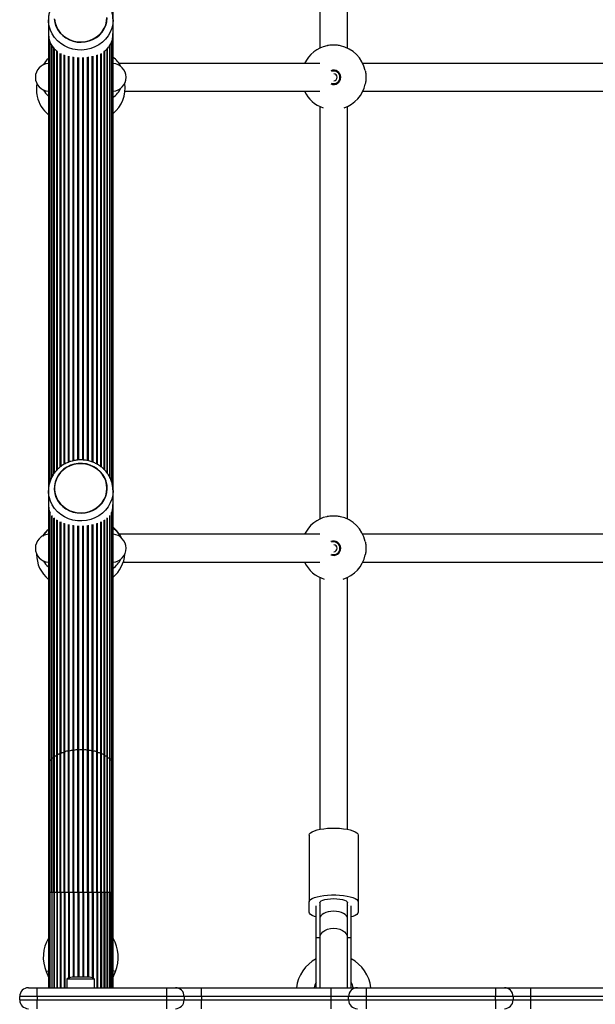
# Model space of a CAD drawing. Units: millimetres. Extents: x 0 to 6029, y 0 to 5682.
# Drawn here: x 1590 to 1920, y 2175 to 2739 of the extents above; entities that cross this region are included whole.
import ezdxf

# ---------------------------------------------------------------- set-up
doc = ezdxf.new("R2010")
doc.units = ezdxf.units.MM

msp = doc.modelspace()

# ---------------------------------------------------------------- linework, layer by layer
at = {"color": 7, "linetype": 'Continuous', "lineweight": 25, "ltscale": 30}
for p, q in [((1643.5, 2739), (1643.5, 3001.15)), ((1762, 2959.32), (1762, 2722.68)), ((1778, 2722.68), (1778, 2959.32)), ((1606.5, 2739.02), (1606.5, 2731.14)), ((1606.51, 2738.35), (1606.5, 2739.02)), ((1643.5, 2731.15), (1643.5, 2739.02)), ((1606.5, 2731.14), (1606.5, 2469.03)), ((1606.71, 2728.7), (1606.71, 2471.37)), ((1643.29, 2471.33), (1643.29, 2728.62)), ((1643.5, 2468.94), (1643.5, 2731.15)), ((1607.34, 2726.41), (1607.34, 2474.15)), ((1608.36, 2724.29), (1608.36, 2476.63)), ((1609.77, 2722.49), (1609.77, 2478.9)), ((1640.23, 2478.94), (1640.23, 2722.46)), ((1641.64, 2476.61), (1641.64, 2724.28)), ((1642.66, 2474.07), (1642.66, 2726.39)), ((1611.51, 2720.87), (1611.51, 2480.96)), ((1613.55, 2719.68), (1613.55, 2482.75)), ((1615.85, 2484.24), (1615.85, 2718.77)), ((1634.15, 2484.24), (1634.15, 2718.77)), ((1636.45, 2482.74), (1636.45, 2719.52)), ((1638.49, 2480.97), (1638.49, 2720.87)), ((1762.13, 2714), (1646.99, 2714)), ((2053.32, 2714), (1786.68, 2714)), ((1599.9, 2702.32), (1599.71, 2701.05)), ((1650.33, 2698), (1762.13, 2698)), ((1786.68, 2698), (2053.32, 2698)), ((1762, 2689.32), (1762, 2452.68)), ((1778, 2452.68), (1778, 2689.32)), ((1606.5, 2469.02), (1606.5, 2461.14)), ((1606.51, 2468.35), (1606.5, 2469.02)), ((1609.8, 2470.37), (1609.8, 2470.36)), ((1640.2, 2470.36), (1640.2, 2470.37)), ((1643.5, 2461.15), (1643.5, 2469.02)), ((1606.5, 2461.14), (1606.5, 2311.51)), ((1606.71, 2458.71), (1606.71, 2312.81)), ((1607.34, 2456.42), (1607.34, 2314.08)), ((1642.66, 2314.08), (1642.66, 2456.39)), ((1643.29, 2312.81), (1643.29, 2458.6)), ((1643.5, 2311.51), (1643.5, 2461.15)), ((1608.36, 2454.77), (1608.36, 2315.28)), ((1609.77, 2453.38), (1609.77, 2316.39)), ((1611.51, 2452.14), (1611.51, 2317.38)), ((1613.55, 2451.05), (1613.55, 2318.22)), ((1615.85, 2318.99), (1615.85, 2450.19)), ((1634.15, 2318.99), (1634.15, 2450.19)), ((1636.45, 2318.22), (1636.45, 2451.05)), ((1638.49, 2317.38), (1638.49, 2452.14)), ((1640.23, 2316.39), (1640.23, 2453.38)), ((1641.64, 2315.28), (1641.64, 2454.77)), ((1621.06, 2319.99), (1621.06, 2449.11)), ((1762.13, 2444), (1647.2, 2444)), ((2053.32, 2444), (1786.68, 2444)), ((1649.35, 2428), (1762.13, 2428)), ((1786.68, 2428), (2053.32, 2428)), ((1762, 2419.32), (1762, 2274.82)), ((1778, 2274.82), (1778, 2419.32)), ((1608.35, 2238.72), (1608.35, 2314.73)), ((1608.36, 2315.28), (1608.36, 2238.72)), ((1609.59, 2238.72), (1609.59, 2315.95)), ((1609.77, 2316.39), (1609.77, 2238.72)), ((1611.21, 2238.72), (1611.21, 2317.07)), ((1611.51, 2317.38), (1611.51, 2238.72)), ((1613.18, 2238.72), (1613.18, 2318.04)), ((1613.55, 2238.72), (1613.55, 2318.2)), ((1615.43, 2238.72), (1615.43, 2318.86)), ((1615.85, 2238.72), (1615.85, 2318.99)), ((1617.92, 2238.72), (1617.92, 2319.5)), ((1618.37, 2238.72), (1618.37, 2319.59)), ((1620.58, 2238.72), (1620.58, 2319.94)), ((1621.06, 2238.72), (1621.06, 2319.99)), ((1623.35, 2238.72), (1623.35, 2320.17)), ((1623.84, 2238.72), (1623.84, 2320.19)), ((1626.16, 2238.72), (1626.16, 2320.19)), ((1626.65, 2238.72), (1626.65, 2320.17)), ((1628.94, 2238.72), (1628.94, 2319.99)), ((1629.42, 2238.72), (1629.42, 2319.94)), ((1631.63, 2238.72), (1631.63, 2319.59)), ((1632.08, 2238.72), (1632.08, 2319.5)), ((1634.15, 2238.72), (1634.15, 2318.99)), ((1634.57, 2238.72), (1634.57, 2318.86)), ((1636.45, 2238.72), (1636.45, 2318.2)), ((1636.82, 2238.72), (1636.82, 2318.04)), ((1638.49, 2238.72), (1638.49, 2317.38)), ((1638.79, 2238.72), (1638.79, 2317.07)), ((1640.23, 2238.72), (1640.23, 2316.39)), ((1640.41, 2238.72), (1640.41, 2315.95)), ((1641.64, 2238.72), (1641.64, 2315.28)), ((1641.65, 2238.72), (1641.65, 2314.73)), ((1606.5, 2311.51), (1606.5, 2238.72)), ((1606.71, 2312.81), (1606.71, 2238.72)), ((1607.34, 2314.08), (1607.34, 2238.72)), ((1642.66, 2238.72), (1642.66, 2314.08)), ((1643.29, 2238.72), (1643.29, 2312.81)), ((1643.5, 2238.72), (1643.5, 2311.51)), ((1756, 2271.49), (1756, 2233.2)), ((1784, 2271.49), (1784, 2233.2)), ((1606.5, 2238.72), (1606.5, 2184)), ((1606.71, 2238.72), (1606.71, 2184)), ((1607.34, 2238.72), (1607.34, 2184)), ((1608.36, 2238.72), (1608.36, 2184)), ((1609.77, 2238.72), (1609.77, 2184)), ((1611.51, 2238.72), (1611.51, 2184)), ((1613.55, 2238.72), (1613.55, 2184)), ((1615.43, 2238.72), (1615.85, 2238.72)), ((1615.85, 2238.72), (1617.92, 2238.72)), ((1617.92, 2238.72), (1618.37, 2238.72)), ((1618.37, 2238.72), (1620.58, 2238.72)), ((1620.58, 2238.72), (1621.06, 2238.72)), ((1621.06, 2238.72), (1623.35, 2238.72)), ((1623.35, 2238.72), (1623.84, 2238.72)), ((1623.84, 2238.72), (1626.16, 2238.72)), ((1626.16, 2238.72), (1626.65, 2238.72)), ((1626.65, 2238.72), (1628.94, 2238.72)), ((1628.94, 2238.72), (1629.42, 2238.72)), ((1629.42, 2238.72), (1631.63, 2238.72)), ((1631.63, 2238.72), (1632.08, 2238.72)), ((1632.08, 2238.72), (1634.15, 2238.72)), ((1634.15, 2238.72), (1634.57, 2238.72)), ((1636.45, 2184), (1636.45, 2238.72)), ((1638.49, 2184), (1638.49, 2238.72)), ((1640.23, 2184), (1640.23, 2238.72)), ((1641.64, 2184), (1641.64, 2238.72)), ((1642.66, 2184), (1642.66, 2238.72)), ((1643.29, 2184), (1643.29, 2238.72)), ((1643.5, 2184), (1643.5, 2238.72)), ((1756, 2227.41), (1756, 2233.2)), ((1760, 2212.73), (1760, 2230.99)), ((1761.83, 2230.99), (1762, 2231.14)), ((1762, 2232.77), (1762, 2223.56)), ((1778, 2223.56), (1778, 2232.77)), ((1778, 2231.14), (1778.17, 2230.99)), ((1780, 2212.73), (1780, 2230.99)), ((1784, 2233.2), (1784, 2227.41)), ((1762, 2223.56), (1762, 2212.41)), ((1778, 2212.41), (1778, 2223.56)), ((1760, 2184), (1760, 2212.73)), ((1760, 2212.73), (1762, 2212.73)), ((1762, 2212.41), (1762, 2184)), ((1778, 2212.73), (1780, 2212.73)), ((1778, 2184), (1778, 2212.41)), ((1780, 2184), (1780, 2212.73)), ((1605.15, 2193.23), (1606.5, 2190)), ((1643.5, 2190), (1644.85, 2193.23)), ((1617.1, 2189), (1617.1, 2184)), ((1632.9, 2189), (1617.1, 2189)), ((1630, 2190), (1620, 2190)), ((1632.9, 2184), (1632.9, 2189)), ((1595, 2184), (1600, 2184)), ((1600, 2179), (1600, 2184)), ((1600, 2184), (1674.29, 2184)), ((1674.29, 2179), (1674.29, 2184)), ((1674.29, 2184), (1679.29, 2184)), ((1679.29, 2184), (1694.29, 2184)), ((1694.29, 2179), (1694.29, 2184)), ((1694.29, 2184), (1768.57, 2184)), ((1768.57, 2179), (1768.57, 2184)), ((1768.57, 2184), (1783.57, 2184)), ((1783.57, 2184), (1788.57, 2184)), ((1788.57, 2184), (1788.57, 2179)), ((1788.57, 2184), (1862.86, 2184)), ((1862.86, 2184), (1867.86, 2184)), ((1862.86, 2184), (1862.86, 2179)), ((1867.86, 2184), (1882.86, 2184)), ((1882.86, 2184), (1882.86, 2179)), ((1882.86, 2184), (1957.14, 2184)), ((1600, 2179), (1590, 2179)), ((1590, 2177), (1590, 2179)), ((1590, 2177), (1600, 2177)), ((1674.29, 2179), (1600, 2179)), ((1600, 2179), (1600, 2177)), ((1600, 2172), (1600, 2177)), ((1600, 2177), (1674.29, 2177)), ((1684.29, 2179), (1674.29, 2179)), ((1674.29, 2177), (1674.29, 2179)), ((1674.29, 2177), (1684.29, 2177)), ((1674.29, 2172), (1674.29, 2177)), ((1684.29, 2179), (1684.29, 2177)), ((1694.29, 2179), (1684.29, 2179)), ((1684.29, 2177), (1694.29, 2177)), ((1694.29, 2179), (1694.29, 2177)), ((1768.57, 2179), (1694.29, 2179)), ((1694.29, 2172), (1694.29, 2177)), ((1694.29, 2177), (1768.57, 2177)), ((1778.57, 2179), (1768.57, 2179)), ((1768.57, 2177), (1768.57, 2179)), ((1768.57, 2172), (1768.57, 2177)), ((1768.57, 2177), (1778.57, 2177)), ((1788.57, 2179), (1778.57, 2179)), ((1778.57, 2177), (1778.57, 2179)), ((1778.57, 2177), (1788.57, 2177)), ((1862.86, 2179), (1788.57, 2179)), ((1788.57, 2179), (1788.57, 2177)), ((1788.57, 2177), (1788.57, 2172)), ((1788.57, 2177), (1862.86, 2177)), ((1872.86, 2179), (1862.86, 2179)), ((1862.86, 2177), (1862.86, 2179)), ((1862.86, 2177), (1862.86, 2172)), ((1862.86, 2177), (1872.86, 2177)), ((1872.86, 2179), (1872.86, 2177)), ((1882.86, 2179), (1872.86, 2179)), ((1872.86, 2177), (1882.86, 2177)), ((1882.86, 2179), (1882.86, 2177)), ((1957.14, 2179), (1882.86, 2179)), ((1882.86, 2177), (1882.86, 2172)), ((1882.86, 2177), (1957.14, 2177))]:
    msp.add_line(p, q, dxfattribs=at)
at = {"color": 1, "linetype": 'Continuous', "lineweight": 25, "ltscale": 30}
for p, q in [((1608.35, 2476.62), (1608.35, 2724.32)), ((1609.59, 2478.69), (1609.59, 2722.68)), ((1611.21, 2480.68), (1611.21, 2721.09)), ((1638.79, 2480.71), (1638.79, 2721.09)), ((1640.41, 2478.69), (1640.41, 2722.65)), ((1641.65, 2476.59), (1641.65, 2724.31)), ((1613.18, 2482.48), (1613.18, 2719.72)), ((1615.43, 2484), (1615.43, 2718.91)), ((1617.92, 2485.21), (1617.92, 2718.19)), ((1618.37, 2485.39), (1618.37, 2718.08)), ((1620.58, 2486.05), (1620.58, 2717.68)), ((1621.06, 2486.18), (1621.06, 2717.62)), ((1623.35, 2486.51), (1623.35, 2717.41)), ((1623.84, 2486.55), (1623.84, 2717.39)), ((1626.16, 2486.55), (1626.16, 2717.39)), ((1626.65, 2486.49), (1626.65, 2717.41)), ((1628.94, 2486.16), (1628.94, 2717.62)), ((1629.42, 2486.04), (1629.42, 2717.68)), ((1631.63, 2485.38), (1631.63, 2718.08)), ((1632.08, 2485.21), (1632.08, 2718.19)), ((1634.57, 2484.01), (1634.57, 2718.91)), ((1636.82, 2482.5), (1636.82, 2719.72)), ((1608.35, 2314.73), (1608.35, 2454.3)), ((1609.59, 2315.95), (1609.59, 2453.3)), ((1611.21, 2317.07), (1611.21, 2452.2)), ((1613.18, 2318.04), (1613.18, 2451.19)), ((1615.43, 2318.86), (1615.43, 2450.33)), ((1634.57, 2318.86), (1634.57, 2450.33)), ((1636.82, 2318.04), (1636.82, 2451.19)), ((1638.79, 2317.07), (1638.79, 2452.2)), ((1640.41, 2315.95), (1640.41, 2453.3)), ((1641.65, 2314.73), (1641.65, 2454.29)), ((1617.92, 2319.5), (1617.92, 2449.64)), ((1618.37, 2319.59), (1618.37, 2449.54)), ((1620.58, 2319.94), (1620.58, 2449.17)), ((1623.35, 2320.17), (1623.35, 2448.91)), ((1623.84, 2320.19), (1623.84, 2448.89)), ((1626.16, 2320.19), (1626.16, 2448.89)), ((1626.65, 2320.17), (1626.65, 2448.91)), ((1628.94, 2319.99), (1628.94, 2449.11)), ((1629.42, 2319.94), (1629.42, 2449.17)), ((1631.63, 2319.59), (1631.63, 2449.54)), ((1632.08, 2319.5), (1632.08, 2449.64)), ((1608.35, 2314.73), (1608.36, 2314.73)), ((1641.64, 2314.73), (1641.65, 2314.73)), ((1606.5, 2238.72), (1606.71, 2238.72)), ((1606.71, 2238.72), (1607.34, 2238.72)), ((1607.34, 2238.72), (1608.35, 2238.72)), ((1608.35, 2238.72), (1608.36, 2238.72)), ((1608.35, 2238.72), (1608.35, 2184)), ((1608.36, 2238.72), (1609.59, 2238.72)), ((1609.59, 2238.72), (1609.77, 2238.72)), ((1609.59, 2238.72), (1609.59, 2184)), ((1609.77, 2238.72), (1611.21, 2238.72)), ((1611.21, 2238.72), (1611.51, 2238.72)), ((1611.21, 2238.72), (1611.21, 2184)), ((1611.51, 2238.72), (1613.18, 2238.72)), ((1613.18, 2238.72), (1613.55, 2238.72)), ((1613.18, 2238.72), (1613.18, 2184)), ((1613.55, 2238.72), (1615.43, 2238.72)), ((1615.43, 2238.72), (1615.43, 2184)), ((1615.85, 2238.72), (1615.85, 2184)), ((1617.92, 2238.72), (1617.92, 2189.51)), ((1618.37, 2238.72), (1618.37, 2189.71)), ((1620.58, 2238.72), (1620.58, 2190)), ((1621.06, 2238.72), (1621.06, 2190)), ((1623.35, 2238.72), (1623.35, 2190)), ((1623.84, 2238.72), (1623.84, 2190)), ((1626.16, 2238.72), (1626.16, 2190)), ((1626.65, 2238.72), (1626.65, 2190)), ((1628.94, 2238.72), (1628.94, 2190)), ((1629.42, 2238.72), (1629.42, 2190)), ((1631.63, 2238.72), (1631.63, 2189.71)), ((1632.08, 2238.72), (1632.08, 2189.51)), ((1634.15, 2238.72), (1634.15, 2184)), ((1634.57, 2238.72), (1634.57, 2184)), ((1634.57, 2238.72), (1636.45, 2238.72)), ((1636.45, 2238.72), (1636.82, 2238.72)), ((1636.82, 2238.72), (1636.82, 2184)), ((1636.82, 2238.72), (1638.49, 2238.72)), ((1638.49, 2238.72), (1638.79, 2238.72)), ((1638.79, 2238.72), (1638.79, 2184)), ((1638.79, 2238.72), (1640.23, 2238.72)), ((1640.23, 2238.72), (1640.41, 2238.72)), ((1640.41, 2238.72), (1640.41, 2184)), ((1640.41, 2238.72), (1641.64, 2238.72)), ((1641.64, 2238.72), (1641.65, 2238.72)), ((1641.65, 2238.72), (1641.65, 2184)), ((1641.65, 2238.72), (1642.66, 2238.72)), ((1642.66, 2238.72), (1643.29, 2238.72)), ((1643.29, 2238.72), (1643.5, 2238.72)), ((1605.15, 2193.23), (1606.5, 2193.79)), ((1644.85, 2193.23), (1643.5, 2193.79))]:
    msp.add_line(p, q, dxfattribs=at)
at = {"color": 1, "linetype": 'Continuous', "lineweight": 25, "ltscale": 30, "flags": 128}
for points in [[(1643.5, 2739.02), (1643.32, 2736.6), (1642.78, 2734.22), (1641.9, 2731.94), (1640.69, 2729.8), (1639.17, 2727.84), (1637.38, 2726.1), (1635.35, 2724.6), (1633.11, 2723.39), (1630.72, 2722.48), (1628.21, 2721.9), (1625.65, 2721.64), (1623.07, 2721.73), (1620.52, 2722.15), (1618.07, 2722.9), (1615.75, 2723.96), (1613.61, 2725.32), (1611.69, 2726.94), (1610.03, 2728.8), (1608.67, 2730.85), (1607.62, 2733.07), (1606.9, 2735.4), (1606.55, 2737.8), (1606.51, 2738.35)], [(1643.5, 2469.02), (1643.32, 2466.6), (1642.78, 2464.22), (1641.9, 2461.94), (1640.69, 2459.8), (1639.17, 2457.84), (1637.38, 2456.1), (1635.35, 2454.6), (1633.11, 2453.39), (1630.72, 2452.48), (1628.21, 2451.9), (1625.65, 2451.64), (1623.07, 2451.73), (1620.52, 2452.15), (1618.07, 2452.9), (1615.75, 2453.96), (1613.61, 2455.32), (1611.69, 2456.94), (1610.03, 2458.8), (1608.67, 2460.85), (1607.62, 2463.07), (1606.9, 2465.4), (1606.55, 2467.8), (1606.51, 2468.35)], [(1607.34, 2314.08), (1607.34, 2314.12), (1607.41, 2314.29), (1607.55, 2314.44), (1607.76, 2314.57), (1608.04, 2314.66), (1608.35, 2314.73)], [(1608.36, 2315.28), (1608.4, 2315.43), (1608.52, 2315.59), (1608.71, 2315.72), (1608.96, 2315.84), (1609.26, 2315.91), (1609.59, 2315.95)], [(1609.77, 2316.39), (1609.78, 2316.48), (1609.87, 2316.64), (1610.03, 2316.79), (1610.27, 2316.91), (1610.55, 2317), (1610.87, 2317.05), (1611.21, 2317.07)], [(1611.51, 2317.38), (1611.51, 2317.41), (1611.57, 2317.58), (1611.71, 2317.73), (1611.92, 2317.86), (1612.19, 2317.96), (1612.5, 2318.03), (1612.84, 2318.06), (1613.18, 2318.04)], [(1613.18, 2318.04), (1613.25, 2318.04), (1613.32, 2318.05), (1613.38, 2318.06), (1613.44, 2318.08), (1613.49, 2318.1), (1613.52, 2318.13), (1613.54, 2318.17), (1613.55, 2318.19)], [(1636.45, 2318.19), (1636.46, 2318.17), (1636.48, 2318.13), (1636.51, 2318.1), (1636.56, 2318.08), (1636.62, 2318.06), (1636.68, 2318.05), (1636.75, 2318.04), (1636.82, 2318.04)], [(1636.82, 2318.04), (1637.16, 2318.06), (1637.5, 2318.03), (1637.81, 2317.96), (1638.08, 2317.86), (1638.29, 2317.73), (1638.43, 2317.58), (1638.49, 2317.41), (1638.49, 2317.38)], [(1638.79, 2317.07), (1639.13, 2317.05), (1639.45, 2317), (1639.73, 2316.91), (1639.97, 2316.79), (1640.13, 2316.64), (1640.22, 2316.48), (1640.23, 2316.39)], [(1640.41, 2315.95), (1640.74, 2315.91), (1641.04, 2315.84), (1641.29, 2315.72), (1641.48, 2315.59), (1641.6, 2315.43), (1641.64, 2315.28)], [(1641.65, 2314.73), (1641.96, 2314.66), (1642.24, 2314.57), (1642.45, 2314.44), (1642.59, 2314.29), (1642.66, 2314.12), (1642.66, 2314.08)]]:
    msp.add_lwpolyline(points, dxfattribs=at)
at = {"color": 7, "linetype": 'Continuous', "lineweight": 25, "ltscale": 30, "flags": 128}
for points in [[(1609.82, 2739.6), (1610.13, 2737.43), (1610.78, 2735.33), (1611.76, 2733.35), (1613.06, 2731.53), (1614.64, 2729.93), (1616.45, 2728.56), (1618.47, 2727.47), (1620.64, 2726.69), (1622.92, 2726.22), (1625.24, 2726.09), (1627.56, 2726.29), (1629.82, 2726.83), (1631.96, 2727.68), (1633.94, 2728.82), (1635.71, 2730.24), (1637.23, 2731.9), (1638.47, 2733.75), (1639.39, 2735.76), (1639.97, 2737.88), (1640.2, 2740.05)], [(1610.04, 2739.29), (1610.39, 2737.16), (1611.09, 2735.1), (1612.11, 2733.17), (1613.43, 2731.4), (1615.02, 2729.85), (1616.85, 2728.54), (1618.86, 2727.51), (1621.03, 2726.78), (1623.28, 2726.37), (1625.57, 2726.29), (1627.86, 2726.54), (1630.07, 2727.11), (1632.17, 2727.99), (1634.09, 2729.16), (1635.81, 2730.6), (1637.27, 2732.26), (1638.44, 2734.12), (1639.3, 2736.12), (1639.82, 2738.22), (1640, 2740.37)], [(1599.71, 2701.05), (1599.66, 2700.43), (1599.63, 2699.33)], [(1617.03, 2482.53), (1615.14, 2481.25), (1613.49, 2479.71), (1612.11, 2477.95), (1611.03, 2476.01), (1610.28, 2473.94), (1609.87, 2471.79), (1609.82, 2469.6), (1610.13, 2467.43), (1610.78, 2465.33), (1611.76, 2463.35), (1613.06, 2461.53), (1614.64, 2459.93), (1616.45, 2458.56), (1618.47, 2457.47), (1620.64, 2456.69), (1622.92, 2456.22), (1625.24, 2456.09), (1627.56, 2456.29), (1629.82, 2456.83), (1631.96, 2457.68), (1633.94, 2458.82), (1635.71, 2460.24), (1637.23, 2461.9), (1638.47, 2463.75), (1639.39, 2465.76), (1639.97, 2467.88), (1640.2, 2470.05), (1640.07, 2472.24), (1639.59, 2474.38), (1638.77, 2476.42), (1637.63, 2478.33), (1636.19, 2480.04), (1634.48, 2481.54), (1632.56, 2482.76), (1630.46, 2483.7), (1628.23, 2484.33), (1625.92, 2484.63), (1623.6, 2484.6), (1621.3, 2484.23), (1619.09, 2483.53), (1617.03, 2482.53)], [(1640, 2470.37), (1639.82, 2472.52), (1639.3, 2474.63), (1638.44, 2476.63), (1637.27, 2478.48), (1635.81, 2480.15), (1634.09, 2481.58), (1632.17, 2482.76), (1630.07, 2483.64), (1627.86, 2484.21), (1625.57, 2484.46), (1623.28, 2484.38), (1621.03, 2483.96), (1618.86, 2483.24), (1616.85, 2482.2), (1615.02, 2480.9), (1613.43, 2479.34), (1612.11, 2477.58), (1611.09, 2475.64), (1610.39, 2473.58), (1610.04, 2471.45), (1610.04, 2469.29), (1610.39, 2467.16), (1611.09, 2465.1), (1612.11, 2463.17), (1613.43, 2461.4), (1615.02, 2459.85), (1616.85, 2458.54), (1618.86, 2457.51), (1621.03, 2456.78), (1623.28, 2456.37), (1625.57, 2456.29), (1627.86, 2456.54), (1630.07, 2457.11), (1632.17, 2457.99), (1634.09, 2459.16), (1635.81, 2460.6), (1637.27, 2462.26), (1638.44, 2464.12), (1639.3, 2466.12), (1639.82, 2468.22), (1640, 2470.37)], [(1613.55, 2318.2), (1613.58, 2318.36), (1613.69, 2318.52), (1613.88, 2318.66), (1614.13, 2318.77), (1614.42, 2318.85), (1614.75, 2318.9), (1615.1, 2318.9), (1615.43, 2318.86)], [(1634.57, 2318.86), (1634.9, 2318.9), (1635.25, 2318.9), (1635.58, 2318.85), (1635.87, 2318.77), (1636.12, 2318.66), (1636.31, 2318.52), (1636.42, 2318.36), (1636.45, 2318.2)], [(1756, 2271.49), (1756.19, 2272.15), (1756.76, 2272.8), (1757.69, 2273.42), (1758.95, 2273.98), (1760.52, 2274.47), (1762.34, 2274.88), (1764.38, 2275.2), (1766.56, 2275.42), (1768.84, 2275.53), (1771.16, 2275.53), (1773.44, 2275.42), (1775.62, 2275.2), (1777.66, 2274.88), (1779.48, 2274.47), (1781.05, 2273.98), (1782.31, 2273.42), (1783.24, 2272.8), (1783.81, 2272.15), (1784, 2271.49)], [(1756, 2233.2), (1756.19, 2233.87), (1756.76, 2234.52), (1757.69, 2235.13), (1758.95, 2235.7), (1760.52, 2236.19), (1762.34, 2236.6), (1764.38, 2236.92), (1766.56, 2237.14), (1768.84, 2237.25), (1771.16, 2237.25), (1773.44, 2237.14), (1775.62, 2236.92), (1777.66, 2236.6), (1779.48, 2236.19), (1781.05, 2235.7), (1782.31, 2235.13), (1783.24, 2234.52), (1783.81, 2233.87), (1784, 2233.2)], [(1762, 2232.77), (1762.2, 2233.28), (1762.79, 2233.77), (1763.75, 2234.21), (1765.01, 2234.58), (1766.53, 2234.86), (1768.22, 2235.03), (1770, 2235.09), (1771.78, 2235.03), (1773.47, 2234.86), (1774.99, 2234.58), (1776.25, 2234.21), (1777.21, 2233.77), (1777.8, 2233.28), (1778, 2232.77)], [(1760, 2224.57), (1758.95, 2224.91), (1757.69, 2225.48), (1756.76, 2226.09), (1756.19, 2226.74), (1756, 2227.41)], [(1784, 2227.41), (1783.81, 2226.74), (1783.24, 2226.09), (1782.31, 2225.48), (1781.05, 2224.91), (1780, 2224.57)], [(1762, 2212.41), (1762.2, 2213.68), (1762.79, 2214.9), (1763.75, 2215.98), (1765.01, 2216.89), (1766.53, 2217.58), (1768.22, 2218), (1770, 2218.14), (1771.78, 2218), (1773.47, 2217.58), (1774.99, 2216.89), (1776.25, 2215.98), (1777.21, 2214.9), (1777.8, 2213.68), (1778, 2212.41)]]:
    msp.add_lwpolyline(points, dxfattribs=at)
at = {"color": 7, "linetype": 'Continuous', "lineweight": 25, "ltscale": 900}
for centre, radius, start, end in [((1770, 2706), 18.5, 102.0843, 154.378), ((1770, 2706), 18.5, 12.0843, 77.9157), ((1615.5, 2706), 14, 130.0052, 149.1143), ((1635.5, 2706), 14, 26.3075, 55.1501), ((1607, 2706), 8, 93.5833, 266.4167), ((1643, 2706), 8, 273.5833, 86.4167), ((1770, 2706), 4.1, 0, 112.6578), ((1770, 2706), 4.1, 247.3422, 0), ((1770, 2706), 3.63, 0, 109.1859), ((1770, 2706), 3.63, 250.8141, 0), ((1770, 2706), 2, 0, 88.9094), ((1770, 2706), 2, 271.0906, 0), ((1621.5, 2699.15), 21.87, 179.5247, 190.7614), ((1615.5, 2706), 14, 210.8857, 229.9948), ((1631.91, 2699.68), 18.5, 308.7984, 8.7547), ((1635.5, 2706), 14, 304.8499, 333.6925), ((1770, 2706), 18.5, 289.0294, 347.9157), ((1618.09, 2698.98), 18.5, 192.2145, 231.2016), ((1770, 2706), 18.5, 205.622, 250.9706), ((1770, 2436), 18.5, 102.0843, 154.378), ((1770, 2436), 18.5, 12.0843, 77.9157), ((1618.22, 2432.43), 18.5, 129.3112, 145.4579), ((1615.5, 2436), 14, 130.0052, 149.1143), ((1631.78, 2433.78), 18.5, 26.0155, 50.6888), ((1635.5, 2436), 14, 26.3075, 55.1501), ((1607, 2436), 8, 93.5833, 266.4167), ((1643, 2436), 8, 273.5833, 86.4167), ((1770, 2436), 4.1, 0, 112.6578), ((1770, 2436), 3.63, 0, 109.1859), ((1770, 2436), 4.1, 247.3422, 0), ((1770, 2436), 3.63, 250.8141, 0), ((1770, 2436), 2, 0, 88.9094), ((1770, 2436), 2, 271.0906, 0), ((1618.22, 2432.43), 18.5, 179.2234, 230.6888), ((1615.5, 2436), 14, 210.8857, 229.9948), ((1631.78, 2433.78), 18.5, 309.3112, 356.3338), ((1635.5, 2436), 14, 304.8499, 333.6925), ((1770, 2436), 18.5, 205.622, 253.0809), ((1770, 2436), 18.5, 286.9191, 347.9157), ((1622.35, 2318.14), 2.26, 63.8182, 124.9656), ((1625, 2318.17), 2.33, 60.0508, 119.9492), ((1627.65, 2318.14), 2.26, 55.0344, 116.1818), ((1615.55, 2319.22), 0.383, 251.768, 321.3315), ((1617.23, 2317.82), 1.81, 67.8338, 139.9233), ((1618.07, 2319.92), 0.453, 250.5635, 312.151), ((1619.75, 2318.03), 2.08, 66.428, 131.4797), ((1620.77, 2320.41), 0.506, 248.2597, 305.0211), ((1623.58, 2320.65), 0.536, 244.9391, 299.432), ((1626.42, 2320.65), 0.536, 240.568, 295.0609), ((1629.23, 2320.41), 0.506, 234.9789, 291.7403), ((1630.25, 2318.03), 2.08, 48.5203, 113.572), ((1631.93, 2319.92), 0.453, 227.849, 289.4365), ((1632.77, 2317.82), 1.81, 40.0767, 112.1662), ((1634.45, 2319.22), 0.383, 218.6685, 288.232), ((1625, 2201.5), 21.5, 149.3688, 202.6199), ((1625, 2201.5), 21.5, 337.3801, 30.6312), ((1770, 2181.5), 21.5, 117.7177, 173.3226), ((1770, 2181.5), 21.5, 6.6774, 62.2823), ((1620, 2185.3), 4.71, 90, 128.0512), ((1630, 2185.3), 4.71, 51.9488, 90), ((1770, 2181.5), 11.5, 150.4082, 167.4441), ((1770, 2181.5), 11.5, 12.5559, 29.5918), ((1595, 2179), 5, 90, 180), ((1679.29, 2179), 5, 0, 90), ((1783.57, 2179), 5, 90, 180), ((1867.86, 2179), 5, 0, 90), ((1595, 2177), 5, 180, 270), ((1679.29, 2177), 5, 270, 0), ((1783.57, 2177), 5, 180, 270), ((1867.86, 2177), 5, 270, 0)]:
    msp.add_arc(centre, radius, start, end, dxfattribs=at)
at = {"color": 1, "linetype": 'Continuous', "lineweight": 25, "ltscale": 900}
for centre, radius, start, end in [((1609.57, 2316.46), 0.508, 272.477, 292.5007), ((1611.26, 2317.47), 0.407, 264.231, 308.311), ((1638.74, 2317.47), 0.407, 231.689, 275.769), ((1640.43, 2316.46), 0.508, 247.4993, 267.523), ((1607, 2311.46), 0.499, 124.9448, 174.1435), ((1607.47, 2312.6), 0.794, 99.9761, 164.2065), ((1642.56, 2312.63), 0.753, 13.8268, 81.9905), ((1643, 2311.46), 0.499, 5.8565, 55.0552)]:
    msp.add_arc(centre, radius, start, end, dxfattribs=at)
at = {"color": 7, "linetype": 'Continuous', "lineweight": 25, "ltscale": 900}
for start_param, end_param in [(1.570796, 3.141593), (0, 1.570796)]:
    msp.add_ellipse((1770, 2223.56), major_axis=(8, 0), ratio=0.537032, start_param=start_param, end_param=end_param, dxfattribs=at)
at = {"color": 7, "linetype": 'Continuous', "lineweight": 25, "ltscale": 30}
for points, knots in [([(1643.5, 2739.02), (1643.49, 2739.48), (1643.46, 2740.71), (1643.15, 2742.69), (1642.49, 2744.91), (1641.54, 2747.03), (1640.3, 2749.01), (1638.81, 2750.82), (1637.08, 2752.43), (1635.14, 2753.82), (1633.03, 2754.95), (1630.78, 2755.81), (1628.42, 2756.39), (1626.01, 2756.67), (1623.58, 2756.64), (1621.16, 2756.31), (1618.82, 2755.68), (1616.58, 2754.77), (1614.48, 2753.58), (1612.57, 2752.14), (1610.87, 2750.47), (1609.41, 2748.6), (1608.23, 2746.57), (1607.33, 2744.41), (1606.75, 2742.17), (1606.47, 2740.12), (1606.53, 2738.85), (1606.55, 2738.34)], [0, 0, 0, 0, 0.024569, 0.06542, 0.106279, 0.147159, 0.188085, 0.229081, 0.270158, 0.311323, 0.352575, 0.393907, 0.435309, 0.476769, 0.518274, 0.559808, 0.601351, 0.642887, 0.684396, 0.725861, 0.767261, 0.808581, 0.849809, 0.890939, 0.931977, 0.972935, 1, 1, 1, 1]), ([(1606.5, 2731.14), (1606.52, 2730.48), (1606.57, 2729.17), (1606.99, 2727.19), (1607.72, 2725.25), (1609, 2723.24), (1610.24, 2721.79), (1611.29, 2721.08), (1611.51, 2720.94)], [0, 0, 0, 0, 0.144251, 0.288662, 0.481626, 0.674946, 0.93283, 1, 1, 1, 1]), ([(1638.49, 2720.93), (1638.74, 2721.1), (1639.69, 2721.76), (1640.89, 2723.12), (1642.14, 2724.98), (1642.92, 2726.86), (1643.34, 2728.77), (1643.52, 2730.15), (1643.48, 2730.98), (1643.48, 2731.15)], [0, 0, 0, 0, 0.077827, 0.299171, 0.491905, 0.684323, 0.824306, 0.964132, 1, 1, 1, 1]), ([(1773.87, 2724.09), (1773.1, 2724.22), (1771.54, 2724.48), (1768.93, 2724.49), (1767.14, 2724.3), (1766.27, 2724.12), (1766.13, 2724.09)], [0, 0, 0, 0, 0.31477, 0.629845, 0.940496, 1, 1, 1, 1]), ([(1788.09, 2709.87), (1788.22, 2709.1), (1788.48, 2707.54), (1788.49, 2704.93), (1788.3, 2703.14), (1788.12, 2702.27), (1788.09, 2702.13)], [0, 0, 0, 0, 0.31477, 0.629845, 0.940496, 1, 1, 1, 1]), ([(1643.5, 2469.02), (1643.49, 2469.48), (1643.46, 2470.71), (1643.15, 2472.69), (1642.49, 2474.91), (1641.54, 2477.03), (1640.3, 2479.01), (1638.81, 2480.82), (1637.08, 2482.43), (1635.14, 2483.82), (1633.03, 2484.95), (1630.78, 2485.81), (1628.42, 2486.39), (1626.01, 2486.67), (1623.58, 2486.64), (1621.16, 2486.31), (1618.82, 2485.68), (1616.58, 2484.77), (1614.48, 2483.58), (1612.57, 2482.14), (1610.87, 2480.47), (1609.41, 2478.6), (1608.23, 2476.57), (1607.33, 2474.41), (1606.75, 2472.17), (1606.47, 2470.12), (1606.53, 2468.85), (1606.55, 2468.34)], [0, 0, 0, 0, 0.0245688, 0.0654198, 0.1062792, 0.1471586, 0.1880854, 0.2290807, 0.2701579, 0.311323, 0.3525747, 0.3939068, 0.435309, 0.4767691, 0.5182736, 0.5598076, 0.6013509, 0.6428865, 0.6843961, 0.7258606, 0.767261, 0.8085809, 0.8498086, 0.8909393, 0.9319771, 0.9729353, 1, 1, 1, 1]), ([(1606.5, 2461.14), (1606.53, 2460.48), (1606.58, 2459.17), (1606.88, 2457.55), (1607.25, 2456.68), (1607.39, 2456.32)], [0, 0, 0, 0, 0.371133, 0.742676, 1, 1, 1, 1]), ([(1642.61, 2456.32), (1642.72, 2456.57), (1643.05, 2457.32), (1643.33, 2458.78), (1643.52, 2460.15), (1643.48, 2460.98), (1643.48, 2461.15)], [0, 0, 0, 0, 0.187214, 0.547635, 0.907649, 1, 1, 1, 1]), ([(1773.87, 2454.09), (1773.1, 2454.22), (1771.54, 2454.48), (1768.93, 2454.49), (1767.14, 2454.3), (1766.27, 2454.12), (1766.13, 2454.09)], [0, 0, 0, 0, 0.31477, 0.629845, 0.940496, 1, 1, 1, 1]), ([(1788.09, 2439.87), (1788.22, 2439.1), (1788.48, 2437.54), (1788.49, 2434.93), (1788.3, 2433.14), (1788.12, 2432.27), (1788.09, 2432.13)], [0, 0, 0, 0, 0.31477, 0.629845, 0.940496, 1, 1, 1, 1])]:
    msp.add_open_spline(points, degree=3, knots=knots, dxfattribs=at)

doc.saveas('drawing.dxf')
